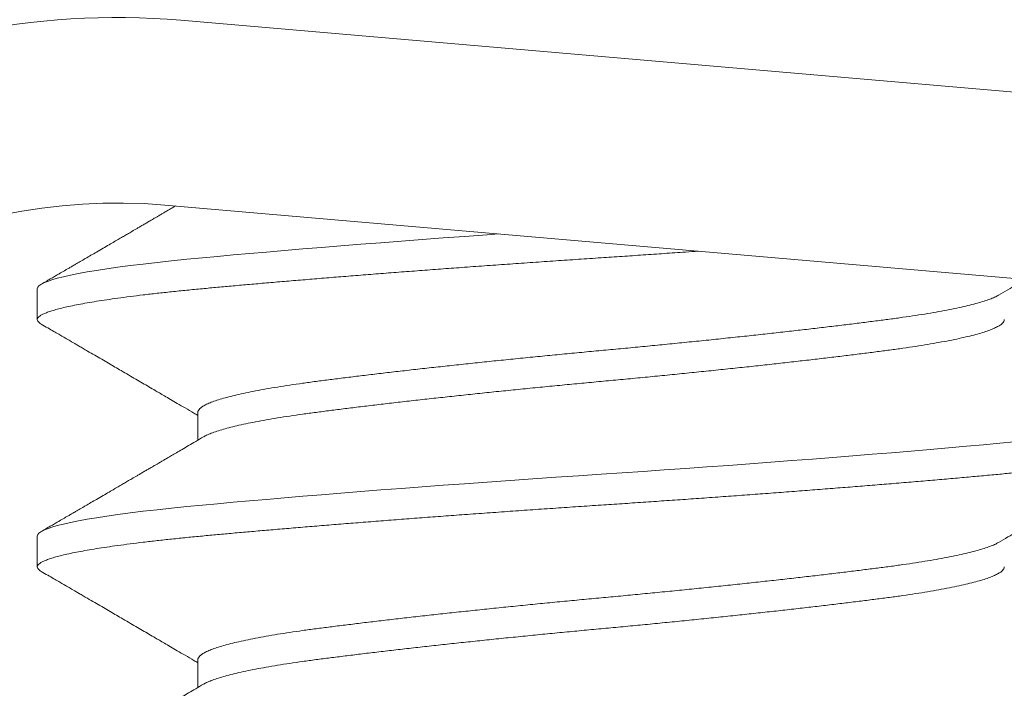
# Model space of a CAD drawing. Extents: x -35 to 76, y -69 to 39.
# Drawn here: x 66 to 66, y -5 to -5 of the extents above; entities that cross this region are included whole.
import ezdxf

# ---------------------------------------------------------------- set-up
doc = ezdxf.new("R2010")
doc.units = 0
doc.header["$LTSCALE"] = 0.25
doc.header["$MEASUREMENT"] = 0
doc.layers.get('0').update_dxf_attribs({"linetype": 'CONTINUOUS', "lineweight": 13})
doc.layers.get('DEFPOINTS').update_dxf_attribs({"linetype": 'CONTINUOUS'})
doc.layers.add('Text', color=7, linetype='CONTINUOUS', lineweight=15)
doc.styles.add('ROMAND', font='romand.shx', dxfattribs={"oblique": 15})
doc.dimstyles.new('ROMAND', dxfattribs={"dimscale": 3, "dimtxt": 0.1875, "dimasz": 0.1875, "dimexe": 0.0625, "dimexo": 0.0625, "dimgap": 0.0625, "dimtad": 0, "dimtih": 1, "dimtoh": 1, "dimdec": 3, "dimzin": 0, "dimdsep": 46, "dimlunit": 4, "dimtxsty": 'ROMAND', "dimcen": 0, "dimadec": 0, "dimazin": 0, "dimtfac": 1, "dimtdec": 3, "dimtofl": 0, "dimtmove": 0, "dimatfit": 3, "dimfxl": 0, "dimtolj": 1, "dimtzin": 0, "dimarcsym": 0})

# ---------------------------------------------------------------- blocks, each defined once
blk = doc.blocks.new('*D27')
at = {"layer": 'DEFPOINTS', "color": 0}
for p in [(61.5257016178646, -2.819349721372644), (61.5257016178646, -3.006849721372872)]:
    blk.add_point(p, dxfattribs=at)
at = {"layer": 'Text', "color": 0, "lineweight": -2}
for p, q in [((61.5257016178646, -7.757269113652107), (61.5257016178646, -3.569349721372872)), ((62.0882016178646, -7.757269113652108), (61.5257016178646, -7.757269113652107))]:
    blk.add_line(p, q, dxfattribs=at)
at = {"layer": 'Text', "color": 0}
blk.add_solid([(61.4319516178646, -3.569349721372872), (61.6194516178646, -3.569349721372872), (61.5257016178646, -3.006849721372872)], dxfattribs=at)
at = {"layer": 'Text', "color": 0, "insert": (67.27963375680729, -7.757269113652098), "char_height": 0.5625, "attachment_point": 5, "style": 'ROMAND'}
blk.add_mtext('\\A1;MEANWELL INTELLIGENT\\PPOWER SUPPLY\\P(DRIVER)', dxfattribs=at)

msp = doc.modelspace()

# ---------------------------------------------------------------- linework, layer by layer
for p, q in [((66.25540619727715, -4.733821539317403), (65.75725811805935, -4.690827456332527)), ((66.25271906709057, -4.764955794268501), (65.75457098787277, -4.721961711283682)), ((65.73307352368741, -4.736051339893463), (65.73307352368741, -4.741259673226806)), ((65.76013681757095, -4.756884857478439), (65.76013681757095, -4.761564961325859)), ((65.73307352366399, -4.777717978372976), (65.73307352366399, -4.782926311706318)), ((65.76013681754753, -4.798551495957951), (65.76013681754753, -4.803231599805371))]:
    msp.add_line(p, q)
at = {"color": 8, "flags": 128}
for points in [[(65.81084489612168, -4.726818590557257), (65.80888612371282, -4.726958146923834), (65.8050619199661, -4.727235113826025), (65.80148140901238, -4.727498619070672), (65.79793392838101, -4.727763818460402), (65.79442783077289, -4.728030109480669), (65.79097132380426, -4.728296881280101), (65.78757240623636, -4.728563519322221), (65.7842388063788, -4.728829410096664), (65.78097792366069, -4.729093945813587), (65.7777967742941, -4.72935652900648), (65.77470194186006, -4.72961657697067), (65.77169953353294, -4.729873525969139), (65.76884611704705, -4.730122346705968), (65.76609203759395, -4.730367168777575), (65.76344155373684, -4.730607532088412), (65.76089837947464, -4.730843006560149), (65.75825567107384, -4.731097509418361), (65.75570773078371, -4.731357674217519), (65.75326299393365, -4.731622954724826), (65.75092958533062, -4.731892764411127), (65.74871524022981, -4.732166480257148), (65.74662722765234, -4.73244344715934), (65.74478029462662, -4.732706952403986), (65.7430568047586, -4.732972151793745), (65.74146138123493, -4.733238442814012), (65.73999808192607, -4.733505214613415), (65.73867036542632, -4.733771852655564), (65.73748106386816, -4.734037743430007), (65.73643236295916, -4.734302279146902), (65.73552578953289, -4.734564862339822), (65.73476220674425, -4.734824910304012), (65.73414181687534, -4.735081859302453), (65.73367145454634, -4.73533068003931), (65.7333377664377, -4.735575502110918), (65.73313916534951, -4.735815865421755), (65.73307352368741, -4.736051339893463), (65.73307352368741, -4.736051339893463)], [(65.89769901080993, -4.761857503901267), (65.8952486678767, -4.762092978372976), (65.89249764536103, -4.762347481231216), (65.88962181378989, -4.762607646030346), (65.88662593299071, -4.762872926537653), (65.88351550031362, -4.763142736223982), (65.88029672585097, -4.763416452070003), (65.87697649762438, -4.763693418972195), (65.87375982349923, -4.763956924216841), (65.8704664181461, -4.764222123606571), (65.86710347088129, -4.764488414626867), (65.86367853115658, -4.76475518642627), (65.86019945233446, -4.76502182446839), (65.85667433176255, -4.765287715242834), (65.85311144810638, -4.765552250959757), (65.84951919695439, -4.765814834152649), (65.84590602574147, -4.766074882116839), (65.8422803690344, -4.766331831115308), (65.83871539107, -4.766580651852165), (65.83515422266422, -4.766825473923745), (65.83160447353478, -4.767065837234582), (65.8280735236639, -4.767301311706318), (65.82425957995704, -4.767555814564559), (65.8204243940942, -4.767815979363689), (65.81657729646068, -4.768081259870995), (65.81272791937582, -4.768351069557325), (65.8088861236894, -4.768624785403346), (65.80506191994269, -4.768901752305537), (65.80148140898896, -4.769165257550184), (65.7979339283576, -4.769430456939914), (65.79442783074947, -4.769696747960182), (65.79097132378084, -4.769963519759613), (65.78757240621294, -4.770230157801733), (65.78423880635538, -4.770496048576176), (65.78097792363727, -4.770760584293099), (65.77779677427068, -4.771023167485992), (65.77470194183664, -4.771283215450182), (65.77169953350952, -4.771540164448651), (65.76884611702363, -4.77178898518548), (65.76609203757053, -4.772033807257087), (65.76344155371342, -4.772274170567925), (65.76089837945122, -4.772509645039661), (65.75825567105042, -4.772764147897873), (65.75570773076029, -4.773024312697031), (65.75326299391023, -4.773289593204338), (65.7509295853072, -4.77355940289064), (65.7487152402064, -4.77383311873666), (65.74662722762892, -4.774110085638852), (65.7447802946032, -4.774373590883498), (65.74305680473518, -4.774638790273257), (65.74146138121151, -4.774905081293524), (65.73999808190266, -4.775171853092927), (65.7386703654029, -4.775438491135076), (65.73748106384474, -4.775704381909519), (65.73643236293574, -4.775968917626414), (65.73552578950947, -4.776231500819335), (65.73476220672083, -4.776491548783524), (65.73414181685192, -4.776748497781965), (65.73367145452292, -4.776997318518823), (65.73333776641428, -4.77724214059043), (65.7331391653261, -4.777482503901267), (65.73307352366399, -4.777717978372976), (65.73307352366399, -4.777717978372976)]]:
    msp.add_lwpolyline(points, dxfattribs=at)
for radius, start in [(0.125, 85.06714933095695), (0.09375, 85.06714933096842)]:
    msp.add_arc((65.74650959731312, -4.81536447613692), radius, start, 285.2714182014004)
for points, knots in [([(65.75634703426522, -4.722114998002325), (65.75612453357985, -4.722245048426571), (65.75566516679632, -4.722513515112438), (65.75501022791244, -4.722896191167449), (65.75444058422377, -4.72322895995208), (65.75400226312198, -4.723484973654705), (65.75367727649567, -4.723674769751795), (65.75343783628855, -4.723814593651041), (65.75323649885448, -4.723932159817507), (65.75302918505238, -4.724053209191424), (65.75276455251677, -4.724207715823012), (65.752437601548, -4.724398590511497), (65.75201924586159, -4.724642801804321), (65.75151691664863, -4.724935992513308), (65.75096085764372, -4.725260491872063), (65.75041060085474, -4.725581554964207), (65.74976700296307, -4.72595702596078), (65.74905147096106, -4.726374386211062), (65.74828466103978, -4.726821562611803), (65.74757192988264, -4.727237127294415), (65.74684240532955, -4.727662412456083), (65.74603369327306, -4.728133776180981), (65.7451208679021, -4.728665716957805), (65.74411183295163, -4.729253596741699), (65.74309506001728, -4.729845849667242), (65.74210069633423, -4.730424926801702), (65.74118664795938, -4.730957131045471), (65.74032262860717, -4.731460117535419), (65.73958179163847, -4.731891326626168), (65.73895507037733, -4.732256068478136), (65.73843307187386, -4.732559833464363), (65.73796132151963, -4.732834333614789), (65.73752717781863, -4.733086931744537), (65.73710446218732, -4.733332863164917), (65.73663701678188, -4.73360479835901), (65.73608132414202, -4.733928044515237), (65.73540738143404, -4.734320036234918), (65.73461515502382, -4.734780776447649), (65.73404755859625, -4.735110820939894), (65.7337440435139, -4.735287308099372)], [0.1735149036016517, 0.1735149036016517, 0.1735149036016517, 0.1735149036016517, 0.197940722521286, 0.2239423886770941, 0.2454084782531593, 0.2604690674250825, 0.2720543884563161, 0.2810793652842252, 0.2867494217082803, 0.2941510544324102, 0.3038317935379315, 0.3157920005226375, 0.3300321080331642, 0.3497427296003526, 0.3709163400791848, 0.3910501267355754, 0.410121688464426, 0.4415349564585574, 0.4695581399134118, 0.4942514613667969, 0.5197277538528209, 0.5495898765987267, 0.5829664339535827, 0.6198587778993926, 0.660268361139254, 0.6944872199630707, 0.7289160698981811, 0.760512711639335, 0.7892412965537411, 0.8101584571008991, 0.8292389095425159, 0.8464822273892131, 0.861888043841272, 0.8768435983405247, 0.8928324750773655, 0.9131416345231259, 0.937771912856097, 0.9667243096122963, 1, 1, 1, 1]), ([(65.89505917905572, -4.737136091473984), (65.89558187841979, -4.736830083315339), (65.89658328139902, -4.736243823788725), (65.89801965218388, -4.735403559875947), (65.89901096432386, -4.734823918593462), (65.89952344831515, -4.73452434096444), (65.89960110636403, -4.734478947044948)], [0, 0, 0, 0, 0.05740402530254229, 0.1099763380399678, 0.157711098351342, 0.1662362237417863, 0.1662362237417863, 0.1662362237417863, 0.1662362237417863]), ([(65.73374400989374, -4.74202368547165), (65.73411535869437, -4.742239618308218), (65.73481383121592, -4.742645767870498), (65.73579518082718, -4.743216525542493), (65.73664387892566, -4.743710200357099), (65.73735997320469, -4.744126797247588), (65.73794121067161, -4.744464976867675), (65.73838919159746, -4.744725647644201), (65.73870914935449, -4.744911836921715), (65.73894778557477, -4.745050710110774), (65.73922715716779, -4.745213294893715), (65.73962087302257, -4.745442437394757), (65.74016334665558, -4.745758185271369), (65.74080975949337, -4.746134472950103), (65.74167941831709, -4.746640783429569), (65.74273009720119, -4.747252600788953), (65.74391089366193, -4.747940355987878), (65.74505161816106, -4.748604937079107), (65.7461436113231, -4.749241285963307), (65.747274509346, -4.749900469560514), (65.74843896887424, -4.750579403719569), (65.74963671112508, -4.751277959199427), (65.75077987594207, -4.75194488937879), (65.75187556542087, -4.752584319093812), (65.75282214740949, -4.75313690199718), (65.75368823584759, -4.753642626796561), (65.75454035542421, -4.754140312778929), (65.75554862489221, -4.75472937468325), (65.75671289179186, -4.755409813982452), (65.75803294310063, -4.756181661457844), (65.75919161439222, -4.75685939911986), (65.75991011068564, -4.757280009225211), (65.76013681757084, -4.757412724185314)], [0, 0, 0, 0, 0.04218147168292648, 0.0793394211568103, 0.1114756322252294, 0.138591628191176, 0.1606886825234639, 0.1775068421569596, 0.1894854724912485, 0.1970387815633894, 0.2046183776009146, 0.2212257025966463, 0.2417713046598565, 0.2662542073729313, 0.2946731937442035, 0.3405874923856371, 0.3856434101573869, 0.428855050604476, 0.4702231763674518, 0.5097485369244006, 0.5573895536541726, 0.6025813915294673, 0.6459003613784547, 0.6873475239830993, 0.727152097958991, 0.7535274599283043, 0.7858286007011035, 0.824051890824182, 0.8681926797305508, 0.9182454673971717, 0.9742040207938532, 1, 1, 1, 1]), ([(65.76108772952207, -4.761008308057227), (65.76064491114678, -4.7612675584067), (65.75980042283348, -4.761761968536262), (65.75859519149131, -4.762467119801015), (65.75751342126628, -4.763099787923323), (65.7565552513951, -4.763659957325614), (65.7557208180148, -4.76414763697366), (65.75501022788902, -4.764562829646962), (65.75444058420035, -4.764895598431592), (65.75400226309856, -4.765151612134217), (65.75367727647225, -4.765341408231307), (65.75343783626514, -4.765481232130553), (65.75323649883106, -4.765598798297019), (65.75302918502896, -4.765719847670936), (65.75276455249335, -4.765874354302524), (65.75243760152458, -4.766065228991009), (65.75201924583817, -4.766309440283833), (65.7515169166252, -4.76660263099282), (65.7509608576203, -4.766927130351575), (65.75041060083132, -4.767248193443719), (65.74976700293965, -4.767623664440293), (65.74905147093764, -4.768041024690574), (65.74828466101636, -4.768488201091315), (65.74757192985922, -4.768903765773927), (65.74684240530613, -4.769329050935595), (65.74603369324964, -4.769800414660494), (65.74512086787868, -4.770332355437318), (65.74411183292821, -4.770920235221211), (65.74309505999386, -4.771512488146754), (65.74210069631081, -4.772091565281214), (65.74118664793596, -4.772623769524983), (65.74032262858375, -4.773126756014931), (65.73958179161505, -4.77355796510568), (65.73895507035391, -4.773922706957648), (65.73843307185044, -4.774226471943876), (65.73796132149621, -4.774500972094301), (65.73752717779522, -4.774753570224049), (65.7371044621639, -4.774999501644429), (65.73663701675846, -4.775271436838522), (65.7360813241186, -4.77559468299475), (65.73540738141062, -4.775986674714431), (65.7346151550004, -4.776447414927161), (65.73404755857283, -4.776777459419406), (65.73374404349047, -4.776953946578884)], [0, 0, 0, 0, 0.04863430654046086, 0.0927493206786412, 0.1323410919980086, 0.1674059874694715, 0.197940722521286, 0.2239423886770941, 0.2454084782531593, 0.2604690674250825, 0.2720543884563161, 0.2810793652842252, 0.2867494217082803, 0.2941510544324102, 0.3038317935379315, 0.3157920005226375, 0.3300321080331642, 0.3497427296003526, 0.3709163400791848, 0.3910501267355754, 0.410121688464426, 0.4415349564585574, 0.4695581399134118, 0.4942514613667969, 0.5197277538528209, 0.5495898765987267, 0.5829664339535827, 0.6198587778993926, 0.660268361139254, 0.6944872199630707, 0.7289160698981811, 0.760512711639335, 0.7892412965537411, 0.8101584571008991, 0.8292389095425159, 0.8464822273892131, 0.861888043841272, 0.8768435983405247, 0.8928324750773655, 0.9131416345231259, 0.937771912856097, 0.9667243096122963, 1, 1, 1, 1]), ([(65.8950591790323, -4.778802729953497), (65.89558187839637, -4.778496721794851), (65.8965832813756, -4.777910462268237), (65.89801965216046, -4.777070198355459), (65.89932399825094, -4.776307519467365), (65.90049613710235, -4.775622449478703), (65.90153589258514, -4.775014974365887), (65.90244311270376, -4.77448509769772), (65.90321762216686, -4.774032849762249), (65.9038592503621, -4.773658272509578), (65.90437171216391, -4.773359151610719), (65.90479387732822, -4.773112767818588), (65.90517310719454, -4.772891465496598), (65.90552901241816, -4.772683796045327), (65.90589884725924, -4.772468019263555), (65.90631235877132, -4.772226783534932), (65.90682324465448, -4.771928777639658), (65.90743251002223, -4.771573437318863), (65.90814019676728, -4.771160763621366), (65.90894635239525, -4.770690757378047), (65.90985102817822, -4.770163419889939), (65.91090942770407, -4.769546613416707), (65.91213168784, -4.768834495545206), (65.91352795947594, -4.768021228465755), (65.91505323674656, -4.767133089402022), (65.91670760866614, -4.766170079920413), (65.91849116030565, -4.765132210782411), (65.92040397364954, -4.764019456041551), (65.92172227280778, -4.763252858603976), (65.92240297192987, -4.762857028720048)], [0, 0, 0, 0, 0.05740402530254229, 0.1099763380399678, 0.157711098351342, 0.2006029702412802, 0.2386472070034406, 0.2718397555156201, 0.3001757154558962, 0.3236478274979336, 0.3422537028130896, 0.3564122633472443, 0.3699734845762584, 0.3838668475545742, 0.3954653783390573, 0.4105535343794781, 0.4292382509806722, 0.451520522832305, 0.4774013570118432, 0.506881835131856, 0.5399631448607778, 0.5766465992284033, 0.6229832039502095, 0.6740289618319916, 0.7297865612088805, 0.7902589884414198, 0.8554495481106592, 0.9253618838462917, 1, 1, 1, 1]), ([(65.73374400987032, -4.783690323951162), (65.73411535867095, -4.78390625678773), (65.7348138311925, -4.78431240635001), (65.73579518080376, -4.784883164022005), (65.73664387890224, -4.785376838836611), (65.73735997318127, -4.7857934357271), (65.73794121064819, -4.786131615347187), (65.73838919157404, -4.786392286123713), (65.73870914933107, -4.786578475401227), (65.73894778555135, -4.786717348590286), (65.73922715714437, -4.786879933373227), (65.73962087299915, -4.787109075874269), (65.74016334663216, -4.787424823750881), (65.74080975946995, -4.787801111429615), (65.74167941829367, -4.788307421909081), (65.74273009717777, -4.788919239268465), (65.74391089363851, -4.78960699446739), (65.74505161813764, -4.790271575558619), (65.74614361129969, -4.790907924442819), (65.74727450932258, -4.791567108040026), (65.74843896885082, -4.792246042199081), (65.74963671110166, -4.792944597678939), (65.75077987591865, -4.793611527858302), (65.75187556539746, -4.794250957573325), (65.75282214738607, -4.794803540476692), (65.75368823582417, -4.795309265276074), (65.75454035540079, -4.795806951258441), (65.7555486248688, -4.796396013162762), (65.75671289176844, -4.797076452461964), (65.75803294307721, -4.797848299937356), (65.7591916143688, -4.798526037599372), (65.75991011066222, -4.798946647704724), (65.76013681754742, -4.799079362664826)], [0, 0, 0, 0, 0.04218147168292648, 0.0793394211568103, 0.1114756322252294, 0.138591628191176, 0.1606886825234639, 0.1775068421569596, 0.1894854724912485, 0.1970387815633894, 0.2046183776009146, 0.2212257025966463, 0.2417713046598565, 0.2662542073729313, 0.2946731937442035, 0.3405874923856371, 0.3856434101573869, 0.428855050604476, 0.4702231763674518, 0.5097485369244006, 0.5573895536541726, 0.6025813915294673, 0.6459003613784547, 0.6873475239830993, 0.727152097958991, 0.7535274599283043, 0.7858286007011035, 0.824051890824182, 0.8681926797305508, 0.9182454673971717, 0.9742040207938532, 1, 1, 1, 1]), ([(65.76108772949866, -4.802674946536739), (65.76064491112336, -4.802934196886212), (65.75980042281006, -4.803428607015774), (65.75859519146789, -4.804133758280527), (65.75751342124286, -4.804766426402835), (65.75655525137168, -4.805326595805126), (65.75572081799137, -4.805814275453172), (65.7550102278656, -4.806229468126474), (65.75444058417693, -4.806562236911105), (65.75400226307514, -4.80681825061373), (65.75367727644883, -4.807008046710819), (65.75343783624172, -4.807147870610065), (65.75323649880764, -4.807265436776532), (65.75302918500554, -4.807386486150448), (65.75276455246993, -4.807540992782037), (65.75243760150116, -4.807731867470522), (65.75201924581475, -4.807976078763345), (65.75151691660179, -4.808269269472333), (65.75096085759688, -4.808593768831087), (65.7504106008079, -4.808914831923231), (65.74976700291623, -4.809290302919805), (65.74905147091422, -4.809707663170086), (65.74828466099294, -4.810154839570827), (65.7475719298358, -4.810570404253439), (65.7468424052827, -4.810995689415107), (65.74603369322622, -4.811467053140006), (65.74512086785526, -4.81199899391683), (65.74411183290479, -4.812586873700723), (65.74309505997044, -4.813179126626266), (65.7421006962874, -4.813758203760726), (65.74118664791254, -4.814290408004495), (65.74032262856034, -4.814793394494443), (65.73958179159163, -4.815224603585192), (65.73895507033049, -4.81558934543716), (65.73843307182702, -4.815893110423388), (65.7379613214728, -4.816167610573813), (65.7375271777718, -4.816420208703561), (65.73710446214048, -4.816666140123941), (65.73663701673505, -4.816938075318034), (65.73608132409518, -4.817261321474262), (65.7354073813872, -4.817653313193943), (65.73461515497698, -4.818114053406673), (65.7340475585494, -4.818444097898918), (65.73374404346706, -4.818620585058397)], [0, 0, 0, 0, 0.04863430654046086, 0.0927493206786412, 0.1323410919980086, 0.1674059874694715, 0.197940722521286, 0.2239423886770941, 0.2454084782531593, 0.2604690674250825, 0.2720543884563161, 0.2810793652842252, 0.2867494217082803, 0.2941510544324102, 0.3038317935379315, 0.3157920005226375, 0.3300321080331642, 0.3497427296003526, 0.3709163400791848, 0.3910501267355754, 0.410121688464426, 0.4415349564585574, 0.4695581399134118, 0.4942514613667969, 0.5197277538528209, 0.5495898765987267, 0.5829664339535827, 0.6198587778993926, 0.660268361139254, 0.6944872199630707, 0.7289160698981811, 0.760512711639335, 0.7892412965537411, 0.8101584571008991, 0.8292389095425159, 0.8464822273892131, 0.861888043841272, 0.8768435983405247, 0.8928324750773655, 0.9131416345231259, 0.937771912856097, 0.9667243096122963, 1, 1, 1, 1])]:
    msp.add_open_spline(points, degree=3, knots=knots)
at = {"color": 8}
for points, knots in [([(65.84445804973042, -4.729719669123909), (65.84373357293507, -4.729771091260061), (65.84182452092952, -4.729905968265711), (65.83872434049866, -4.7301223616723), (65.8351631206373, -4.730367129598902), (65.83161331908187, -4.730607710262432), (65.82797913754862, -4.730849256806009), (65.82424925402236, -4.731097316744012), (65.82041400942992, -4.731357716649597), (65.81656685036924, -4.731622939006114), (65.81271743602181, -4.731892768310415), (65.80887562136164, -4.732166481029821), (65.80512456524369, -4.732438151547739), (65.80147206721327, -4.732706954395041), (65.79792459184264, -4.732972153500724), (65.79441850665572, -4.733238443580205), (65.7909620125387, -4.733505214395563), (65.78756310716963, -4.733771851473477), (65.7842295163754, -4.734037741473428), (65.78096863777276, -4.734302276893742), (65.77778748550261, -4.734564859948647), (65.77469264272011, -4.734824909863817), (65.77170795466785, -4.735080337949596), (65.76883709847087, -4.735330695005643), (65.76608297679346, -4.735575462932217), (65.76343245073954, -4.735816043595775), (65.76081492075085, -4.736057590139352), (65.75823046048313, -4.736305650077354), (65.75568248551966, -4.736566049982911), (65.75323771234164, -4.736831272339457), (65.7509042841763, -4.737101101643758), (65.74868993026726, -4.737374814363164), (65.74664185876614, -4.737646484881082), (65.74475779454227, -4.737915287728355), (65.74303430795115, -4.738180486834067), (65.74143889069936, -4.738446776913547), (65.73997559692307, -4.738713547728877), (65.73864788488996, -4.738980184806876), (65.73745858579096, -4.739246074806487), (65.7364098850575, -4.739510610228137), (65.7355033089116, -4.739773193278011), (65.73473972231366, -4.740033243211911), (65.73412298813608, -4.740288671228625), (65.73364976090548, -4.74053902853609), (65.73331601770897, -4.740783795535633), (65.73311758256753, -4.741024379627787), (65.73304935920137, -4.741265913135748), (65.73312691673428, -4.741514025588713), (65.7333441982262, -4.741769020432314), (65.7336161973308, -4.741940451583701), (65.73374845719073, -4.742023810167153)], [0.428614246200105, 0.428614246200105, 0.428614246200105, 0.428614246200105, 0.4357379194376778, 0.4473473557027008, 0.4588945155243147, 0.4703717170115494, 0.4817715710729522, 0.4940854720929677, 0.5064888899537482, 0.5189724743736669, 0.5315264827173407, 0.5441408211472984, 0.5568050900637307, 0.5687819418291457, 0.5807846109241315, 0.592803877910804, 0.6048304456870298, 0.6168549828845943, 0.6288681676721816, 0.6408607314455395, 0.6528235018898597, 0.6647474449131405, 0.6766237049741485, 0.6882331412391718, 0.699780301060786, 0.7112575025480209, 0.7226573566094284, 0.7349712576294439, 0.7473746754902245, 0.7598582599101431, 0.7724122682538169, 0.7850266066837748, 0.7976908756002069, 0.809667727365622, 0.8216703964606077, 0.8336896634472803, 0.845716231223506, 0.8577407684210704, 0.8697539532086578, 0.8817465169820157, 0.893709287426336, 0.9056332304496167, 0.9175094905106291, 0.9291189267756524, 0.9406660865972666, 0.9521432880845014, 0.9635431421459045, 0.97585704316592, 0.9882604610267006, 1, 1, 1, 1]), ([(65.89503966621206, -4.737136211672946), (65.894938119312, -4.737197296747978), (65.89465469131804, -4.737367791566441), (65.89401271749628, -4.737649881176167), (65.89313175716077, -4.737981400638971), (65.89209082049163, -4.73831351551621), (65.89089711554064, -4.7386468134614), (65.8895429377566, -4.738982417419122), (65.88803059535056, -4.739319083975004), (65.8863628366818, -4.739655544152042), (65.88455739222971, -4.73998829641394), (65.88262267609039, -4.740316199824774), (65.88056789160296, -4.740637980123892), (65.87840293658226, -4.740953142586846), (65.8761323922619, -4.741259422953589), (65.87375124606822, -4.741565469660372), (65.87125202975122, -4.74187991996311), (65.86863138623167, -4.742200962767895), (65.86589658803555, -4.742528109244716), (65.86307288000992, -4.742858107201555), (65.86017135285798, -4.743189762629071), (65.8572034621433, -4.743521841152556), (65.85416206178743, -4.743855148857022), (65.85103689251858, -4.74419075018801), (65.84783799895732, -4.744527417460403), (65.84457634827211, -4.744863877444856), (65.84128592494565, -4.745196629758055), (65.83797925457057, -4.745524533155247), (65.83466871978013, -4.745846313457974), (65.83136649941335, -4.746161475919989), (65.82807592164889, -4.746467756286989), (65.8247877824472, -4.746773802993686), (65.8214928114052, -4.747088253296453), (65.8181895099049, -4.74740929610121), (65.81488997694808, -4.747736442578058), (65.81162615683391, -4.74806644053487), (65.8084097406718, -4.748398095962414), (65.80525184109959, -4.748730174485899), (65.80214478726899, -4.749063482190365), (65.79907919232406, -4.749399083521353), (65.79606764770338, -4.749735750793746), (65.79312272723476, -4.75007221077817), (65.7902748126584, -4.750404963091369), (65.78753319010426, -4.75073286648859), (65.78490617155242, -4.751054646791316), (65.78240108170215, -4.751369809253304), (65.7800180463311, -4.751676089620303), (65.77774906146809, -4.751982136327029), (65.77558848505001, -4.752296586629767), (65.77353755478921, -4.752617629434581), (65.77160610872025, -4.752944775911288), (65.76981407810572, -4.753274773868553), (65.76816690578633, -4.753606429294449), (65.76666885251737, -4.753938507824045), (65.76531621363668, -4.75427181550566), (65.76410598285761, -4.754607416922481), (65.76304588676331, -4.754944083868934), (65.76214287463782, -4.755280545070064), (65.76140542819545, -4.755613292869611), (65.7608360081745, -4.755941212983429), (65.76042712855113, -4.756262931487611), (65.76020229711051, -4.756578321998886), (65.76011043388624, -4.756782459053851), (65.7601368544073, -4.756884787996113), (65.76013687286243, -4.756884859474495)], [0, 0, 0, 0, 0.009298493872851945, 0.0259530666580023, 0.04237132001936537, 0.05883023872830655, 0.07530982912347377, 0.09178994353871618, 0.1085859451895305, 0.1253402589001062, 0.1420319543652666, 0.1586405795673854, 0.175146308348134, 0.1915300762181414, 0.2077737022256662, 0.2239817354332842, 0.2403293386252273, 0.2567984525701097, 0.2733701416770669, 0.2900247144622222, 0.3064429678235853, 0.3229018865325264, 0.3393814769276937, 0.355861591342936, 0.3726575929937504, 0.3894119067043261, 0.4061036021694863, 0.4227122273716052, 0.4392179561523538, 0.4556017240223609, 0.4718453500298809, 0.488053383237499, 0.5044009864294421, 0.5208701003743244, 0.5374417894812815, 0.554096362266432, 0.570514615627795, 0.5869735343367363, 0.6034531247319034, 0.6199332391471458, 0.6367292407979601, 0.6534835545085358, 0.670175249973696, 0.686783875175815, 0.7032896039565637, 0.7196733718265709, 0.7359169978340957, 0.7521250310417136, 0.7684726342336563, 0.7849417481785385, 0.8015134372854953, 0.8181680100706454, 0.8345862634320081, 0.8510451821409489, 0.8675247725361159, 0.8840048869513579, 0.9008008886021719, 0.9175552023127473, 0.9342468977779074, 0.9508555229800261, 0.9673612517607744, 0.9837450196307813, 0.9999886456383107, 1, 1, 1, 1]), ([(65.896010227542, -4.741259653773965), (65.89599500941395, -4.741361300746745), (65.89596444167412, -4.741565472916192), (65.89571593344672, -4.741879919884666), (65.8953155393904, -4.742200962789126), (65.89474681972197, -4.742528109238974), (65.89401749224183, -4.742858107203062), (65.89313048205625, -4.743189762628673), (65.89209116297448, -4.74352184115267), (65.8908970237782, -4.743855148856993), (65.88954296287207, -4.744190750188038), (65.88803058858471, -4.744527417460403), (65.88636283848555, -4.744863877444856), (65.88455739174972, -4.745196629758055), (65.88262267621784, -4.745524533155247), (65.88056789156909, -4.745846313457974), (65.87840293659113, -4.746161475919989), (65.8761323922595, -4.746467756286989), (65.87375124606879, -4.746773802993686), (65.87125202975099, -4.747088253296453), (65.86863138623167, -4.74740929610121), (65.86589658803555, -4.747736442578058), (65.86307288000992, -4.74806644053487), (65.86017135285798, -4.748398095962414), (65.8572034621433, -4.748730174485899), (65.85416206178743, -4.749063482190365), (65.85103689251858, -4.749399083521353), (65.84783799895732, -4.749735750793746), (65.84457634827211, -4.75007221077817), (65.84128592494565, -4.750404963091369), (65.83797925457057, -4.75073286648859), (65.83466871978013, -4.751054646791316), (65.83136649941335, -4.751369809253304), (65.82807592164889, -4.751676089620303), (65.8247877824472, -4.751982136327029), (65.8214928114052, -4.752296586629767), (65.8181895099049, -4.752617629434552), (65.81488997694808, -4.752944775911373), (65.81162615683391, -4.753274773868212), (65.8084097406718, -4.753606429295757), (65.80525184109959, -4.753938507819242), (65.80214478726899, -4.754271815523679), (65.79907919232406, -4.754607416854696), (65.79606764770338, -4.75494408412706), (65.79312272723476, -4.755280544111513), (65.7902748126584, -4.755613296424712), (65.78753319010437, -4.755941199821904), (65.78490617155231, -4.756262980124631), (65.78240108170283, -4.756578142586618), (65.78001804632882, -4.756884422953703), (65.77774906147673, -4.757190469660144), (65.77558848501738, -4.757504919963849), (65.77353755491211, -4.757825962765053), (65.77160610825754, -4.758153109255345), (65.76981407983126, -4.758483107161935), (65.76816689944295, -4.758814762774676), (65.76666887628008, -4.759146840607143), (65.76531612483214, -4.759480150895341), (65.76410631696243, -4.759815742519293), (65.76304461457462, -4.760152446661009), (65.76214759893062, -4.760488769007906), (65.76149672895772, -4.76077429354899), (65.76121083882404, -4.76094596459481), (65.76110757211782, -4.761007974092109)], [0, 0, 0, 0, 0.01620784772729556, 0.03255573031579238, 0.04902512573396627, 0.06559709806732489, 0.08225195549544005, 0.09867048946083741, 0.1151296894688236, 0.1316095615163351, 0.1480899575928778, 0.1648862463038148, 0.1816408463620255, 0.1983328271046134, 0.2149417361644079, 0.2314477470442314, 0.2478317949288823, 0.2640756985558888, 0.2802840087746729, 0.2966318913631696, 0.3131012867813436, 0.3296732591147022, 0.3463281165428224, 0.3627466505082197, 0.3792058505162059, 0.3956857225637175, 0.4121661186402602, 0.4289624073511972, 0.4457170074094078, 0.4624089881519958, 0.4790178972117902, 0.4955239080916137, 0.5119079559762644, 0.528151859603266, 0.54436016982205, 0.5607080524105469, 0.5771774478287208, 0.5937494201620794, 0.6104042775901946, 0.6268228115555918, 0.643282011563578, 0.6597618836110897, 0.6762422796876323, 0.6930385683985694, 0.70979316845678, 0.726485149199368, 0.7430940582591624, 0.7596000691389863, 0.7759841170236368, 0.7922280206506435, 0.8084363308694272, 0.8247842134579236, 0.8412536088760972, 0.8578255812094556, 0.8744804386375705, 0.8908989726029676, 0.9073581726109533, 0.9238380446584645, 0.9403184407350069, 0.9571147294459436, 0.973869329504154, 0.9905613102467417, 1, 1, 1, 1]), ([(65.92307352366393, -4.762092978372976), (65.92305877083643, -4.762177541037203), (65.92302915793474, -4.762347281100403), (65.92278853078588, -4.762607690480535), (65.9224011742846, -4.762872910273443), (65.92185108486402, -4.76314274027058), (65.92114101259384, -4.763416452802857), (65.92028632087445, -4.763688123370627), (65.91929830374036, -4.763956926205252), (65.91818820339304, -4.76422212531429), (65.91693837975097, -4.764488415392861), (65.9155512953138, -4.764755186208474), (65.9140300583754, -4.765021823286303), (65.91237839045485, -4.765287713286283), (65.9106005987534, -4.765552248706569), (65.90870153840288, -4.765814831761474), (65.90668657148083, -4.766074881676672), (65.90457407233524, -4.766330309762423), (65.90237247846531, -4.766580666818469), (65.90009027471629, -4.766825434745072), (65.89772062326668, -4.767066015408601), (65.89519864444301, -4.767307561952207), (65.89250825284185, -4.767555621890181), (65.88963237288752, -4.767816021795766), (65.88663644154533, -4.768081244152284), (65.88352597573353, -4.768351073456585), (65.88030718324595, -4.76862478617599), (65.87705046031184, -4.768896456693937), (65.87376911228446, -4.76916525954121), (65.87047571109431, -4.769430458646922), (65.86711277512418, -4.769696748726374), (65.86368784804054, -4.76996351954176), (65.86020878200853, -4.770230156619646), (65.85668367177644, -4.770496046619626), (65.85312079383337, -4.770760582039911), (65.8495285410402, -4.771023165094816), (65.84591535994733, -4.771283215009986), (65.84231110431486, -4.771538643095766), (65.83872434047524, -4.771789000151812), (65.83516312061388, -4.772033768078415), (65.83161331905845, -4.772274348741944), (65.8279791375252, -4.772515895285522), (65.82424925399894, -4.772763955223524), (65.8204140094065, -4.773024355129109), (65.81656685034582, -4.773289577485627), (65.8127174359984, -4.773559406789928), (65.80887562133822, -4.773833119509333), (65.80512456522027, -4.774104790027251), (65.80147206718985, -4.774373592874553), (65.79792459181922, -4.774638791980236), (65.7944185066323, -4.774905082059717), (65.79096201251528, -4.775171852875075), (65.78756310714621, -4.775438489952989), (65.78422951635199, -4.77570437995294), (65.78096863774934, -4.775968915373254), (65.7777874854792, -4.776231498428159), (65.77469264269669, -4.776491548343329), (65.77170795464443, -4.776746976429108), (65.76883709844745, -4.776997333485155), (65.76608297677004, -4.777242101411729), (65.76343245071612, -4.777482682075287), (65.76081492072743, -4.777724228618864), (65.75823046045971, -4.777972288556867), (65.75568248549624, -4.778232688462423), (65.75323771231822, -4.778497910818969), (65.75090428415288, -4.77876774012327), (65.74868993024384, -4.779041452842676), (65.74664185874272, -4.779313123360594), (65.74475779451885, -4.779581926207867), (65.74303430792773, -4.779847125313579), (65.74143889067594, -4.78011341539306), (65.73997559689965, -4.780380186208389), (65.73864788486654, -4.780646823286388), (65.73745858576754, -4.780912713285999), (65.73640988503408, -4.781177248707649), (65.73550330888818, -4.781439831757523), (65.73473972229024, -4.781699881691423), (65.73412298811266, -4.781955309708137), (65.73364976088206, -4.782205667015602), (65.73331601768555, -4.782450434015145), (65.73311758254411, -4.782691018107299), (65.73304935917795, -4.78293255161526), (65.73312691671086, -4.783180664068225), (65.73334419820279, -4.783435658911826), (65.73361619730738, -4.783607090063213), (65.73374845716731, -4.783690448646666)], [0, 0, 0, 0, 0.0123139010200199, 0.02471731888080051, 0.03720090330071911, 0.04975491164439298, 0.06236925007435079, 0.07503351899078754, 0.0870103707562025, 0.0990130398511883, 0.1110323068378609, 0.1230588746140867, 0.1350834118116465, 0.147096596599234, 0.1590891603725918, 0.1710519308169121, 0.1829758738401928, 0.1948521339012052, 0.2064615701662285, 0.2180087299878425, 0.2294859314750775, 0.2408857855364761, 0.2531996865564957, 0.2656031044172761, 0.2780866888371945, 0.2906406971808682, 0.3032550356108258, 0.3159193045272577, 0.3278961562926725, 0.3398988253876582, 0.3519180923743305, 0.3639446601505561, 0.3759691973481202, 0.3879823821357075, 0.3999749459090651, 0.4119377163533851, 0.4238616593766656, 0.4357379194376778, 0.4473473557027008, 0.4588945155243147, 0.4703717170115494, 0.4817715710729522, 0.4940854720929677, 0.5064888899537482, 0.5189724743736669, 0.5315264827173407, 0.5441408211472984, 0.5568050900637307, 0.5687819418291457, 0.5807846109241315, 0.592803877910804, 0.6048304456870298, 0.6168549828845943, 0.6288681676721816, 0.6408607314455395, 0.6528235018898597, 0.6647474449131405, 0.6766237049741485, 0.6882331412391718, 0.699780301060786, 0.7112575025480209, 0.7226573566094284, 0.7349712576294439, 0.7473746754902245, 0.7598582599101431, 0.7724122682538169, 0.7850266066837748, 0.7976908756002069, 0.809667727365622, 0.8216703964606077, 0.8336896634472803, 0.845716231223506, 0.8577407684210704, 0.8697539532086578, 0.8817465169820157, 0.893709287426336, 0.9056332304496167, 0.9175094905106291, 0.9291189267756524, 0.9406660865972666, 0.9521432880845014, 0.9635431421459045, 0.97585704316592, 0.9882604610267006, 1, 1, 1, 1]), ([(65.89503966618864, -4.778802850152458), (65.89493811928858, -4.77886393522749), (65.89465469129462, -4.779034430045953), (65.89401271747286, -4.779316519655679), (65.89313175713735, -4.779648039118483), (65.89209082046821, -4.779980153995722), (65.89089711551722, -4.780313451940912), (65.88954293773318, -4.780649055898635), (65.88803059532714, -4.780985722454516), (65.88636283665838, -4.781322182631555), (65.88455739220629, -4.781654934893452), (65.88262267606697, -4.781982838304287), (65.88056789157955, -4.782304618603404), (65.87840293655884, -4.782619781066358), (65.87613239223847, -4.782926061433101), (65.8737512460448, -4.783232108139884), (65.8712520297278, -4.783546558442622), (65.86863138620825, -4.783867601247407), (65.86589658801213, -4.784194747724228), (65.8630728799865, -4.784524745681067), (65.86017135283456, -4.784856401108583), (65.85720346211988, -4.785188479632068), (65.85416206176401, -4.785521787336534), (65.85103689249516, -4.785857388667522), (65.8478379989339, -4.786194055939915), (65.8445763482487, -4.786530515924368), (65.84128592492223, -4.786863268237567), (65.83797925454715, -4.787191171634759), (65.8346687197567, -4.787512951937486), (65.83136649938993, -4.787828114399502), (65.82807592162547, -4.788134394766501), (65.82478778242378, -4.788440441473198), (65.82149281138177, -4.788754891775965), (65.81818950988148, -4.789075934580722), (65.81488997692466, -4.789403081057571), (65.81162615681049, -4.789733079014382), (65.80840974064839, -4.790064734441926), (65.80525184107617, -4.790396812965411), (65.80214478724557, -4.790730120669877), (65.79907919230064, -4.791065722000865), (65.79606764767996, -4.791402389273258), (65.79312272721134, -4.791738849257682), (65.79027481263498, -4.792071601570881), (65.78753319008084, -4.792399504968102), (65.784906171529, -4.792721285270829), (65.78240108167873, -4.793036447732816), (65.78001804630767, -4.793342728099815), (65.77774906144467, -4.793648774806541), (65.77558848502659, -4.793963225109279), (65.7735375547658, -4.794284267914093), (65.77160610869683, -4.7946114143908), (65.7698140780823, -4.794941412348066), (65.76816690576291, -4.795273067773961), (65.76666885249395, -4.795605146303557), (65.76531621361326, -4.795938453985172), (65.7641059828342, -4.796274055401994), (65.76304588673989, -4.796610722348446), (65.7621428746144, -4.796947183549576), (65.76140542817203, -4.797279931349123), (65.76083600815107, -4.797607851462941), (65.76042712852771, -4.797929569967123), (65.76020229708709, -4.798244960478399), (65.76011043386282, -4.798449097533363), (65.76013685438389, -4.798551426475625), (65.76013687283901, -4.798551497954008)], [0, 0, 0, 0, 0.009298493872851945, 0.0259530666580023, 0.04237132001936537, 0.05883023872830655, 0.07530982912347377, 0.09178994353871618, 0.1085859451895305, 0.1253402589001062, 0.1420319543652666, 0.1586405795673854, 0.175146308348134, 0.1915300762181414, 0.2077737022256662, 0.2239817354332842, 0.2403293386252273, 0.2567984525701097, 0.2733701416770669, 0.2900247144622222, 0.3064429678235853, 0.3229018865325264, 0.3393814769276937, 0.355861591342936, 0.3726575929937504, 0.3894119067043261, 0.4061036021694863, 0.4227122273716052, 0.4392179561523538, 0.4556017240223609, 0.4718453500298809, 0.488053383237499, 0.5044009864294421, 0.5208701003743244, 0.5374417894812815, 0.554096362266432, 0.570514615627795, 0.5869735343367363, 0.6034531247319034, 0.6199332391471458, 0.6367292407979601, 0.6534835545085358, 0.670175249973696, 0.686783875175815, 0.7032896039565637, 0.7196733718265709, 0.7359169978340957, 0.7521250310417136, 0.7684726342336563, 0.7849417481785385, 0.8015134372854953, 0.8181680100706454, 0.8345862634320081, 0.8510451821409489, 0.8675247725361159, 0.8840048869513579, 0.9008008886021719, 0.9175552023127473, 0.9342468977779074, 0.9508555229800261, 0.9673612517607744, 0.9837450196307813, 0.9999886456383107, 1, 1, 1, 1]), ([(65.89601022751859, -4.782926292253477), (65.89599500939053, -4.783027939226257), (65.8959644416507, -4.783232111395704), (65.8957159334233, -4.783546558364178), (65.89531553936698, -4.783867601268638), (65.89474681969855, -4.784194747718487), (65.89401749221841, -4.784524745682574), (65.89313048203283, -4.784856401108185), (65.89209116295106, -4.785188479632182), (65.89089702375477, -4.785521787336505), (65.88954296284865, -4.785857388667551), (65.88803058856129, -4.786194055939915), (65.88636283846213, -4.786530515924368), (65.8845573917263, -4.786863268237567), (65.88262267619442, -4.787191171634759), (65.88056789154567, -4.787512951937486), (65.87840293656771, -4.787828114399502), (65.87613239223609, -4.788134394766501), (65.87375124604537, -4.788440441473198), (65.87125202972757, -4.788754891775965), (65.86863138620825, -4.789075934580722), (65.86589658801213, -4.789403081057571), (65.8630728799865, -4.789733079014382), (65.86017135283456, -4.790064734441926), (65.85720346211988, -4.790396812965411), (65.85416206176401, -4.790730120669877), (65.85103689249516, -4.791065722000865), (65.8478379989339, -4.791402389273258), (65.8445763482487, -4.791738849257682), (65.84128592492223, -4.792071601570881), (65.83797925454715, -4.792399504968102), (65.8346687197567, -4.792721285270829), (65.83136649938993, -4.793036447732816), (65.82807592162547, -4.793342728099815), (65.82478778242378, -4.793648774806541), (65.82149281138177, -4.793963225109279), (65.81818950988148, -4.794284267914064), (65.81488997692466, -4.794611414390885), (65.81162615681049, -4.794941412347725), (65.80840974064839, -4.795273067775269), (65.80525184107617, -4.795605146298754), (65.80214478724557, -4.795938454003191), (65.79907919230064, -4.796274055334208), (65.79606764767996, -4.796610722606572), (65.79312272721134, -4.796947182591025), (65.79027481263498, -4.797279934904224), (65.78753319008095, -4.797607838301416), (65.78490617152889, -4.797929618604143), (65.78240108167941, -4.79824478106613), (65.7800180463054, -4.798551061433215), (65.7777490614533, -4.798857108139656), (65.77558848499396, -4.799171558443361), (65.77353755488869, -4.799492601244565), (65.77160610823412, -4.799819747734857), (65.76981407980784, -4.800149745641447), (65.76816689941953, -4.800481401254188), (65.76666887625666, -4.800813479086655), (65.76531612480872, -4.801146789374854), (65.764106316939, -4.801482380998805), (65.7630446145512, -4.801819085140521), (65.7621475989072, -4.802155407487418), (65.7614967289343, -4.802440932028502), (65.76121083880062, -4.802612603074322), (65.7611075720944, -4.802674612571621)], [0, 0, 0, 0, 0.01620784772729556, 0.03255573031579238, 0.04902512573396627, 0.06559709806732489, 0.08225195549544005, 0.09867048946083741, 0.1151296894688236, 0.1316095615163351, 0.1480899575928778, 0.1648862463038148, 0.1816408463620255, 0.1983328271046134, 0.2149417361644079, 0.2314477470442314, 0.2478317949288823, 0.2640756985558888, 0.2802840087746729, 0.2966318913631696, 0.3131012867813436, 0.3296732591147022, 0.3463281165428224, 0.3627466505082197, 0.3792058505162059, 0.3956857225637175, 0.4121661186402602, 0.4289624073511972, 0.4457170074094078, 0.4624089881519958, 0.4790178972117902, 0.4955239080916137, 0.5119079559762644, 0.528151859603266, 0.54436016982205, 0.5607080524105469, 0.5771774478287208, 0.5937494201620794, 0.6104042775901946, 0.6268228115555918, 0.643282011563578, 0.6597618836110897, 0.6762422796876323, 0.6930385683985694, 0.70979316845678, 0.726485149199368, 0.7430940582591624, 0.7596000691389863, 0.7759841170236368, 0.7922280206506435, 0.8084363308694272, 0.8247842134579236, 0.8412536088760972, 0.8578255812094556, 0.8744804386375705, 0.8908989726029676, 0.9073581726109533, 0.9238380446584645, 0.9403184407350069, 0.9571147294459436, 0.973869329504154, 0.9905613102467417, 1, 1, 1, 1])]:
    msp.add_open_spline(points, degree=3, knots=knots, dxfattribs=at)

# ---------------------------------------------------------------- dimensions: what is measured, and where the dimension line sits
at = {"layer": 'Text'}
dim = msp.add_diameter_dim_2p(p1=(61.5257016178646, -2.819349721372644), p2=(61.5257016178646, -3.006849721372872), text='MEANWELL INTELLIGENT\\PPOWER SUPPLY\\P(DRIVER)', dimstyle='ROMAND', dxfattribs=at)
dim.commit()
dim.dimension.update_dxf_attribs({"geometry": '*D27', "text_midpoint": (67.27963375680729, -7.757269113652098), "dimtype": 163})

doc.saveas('drawing.dxf')
